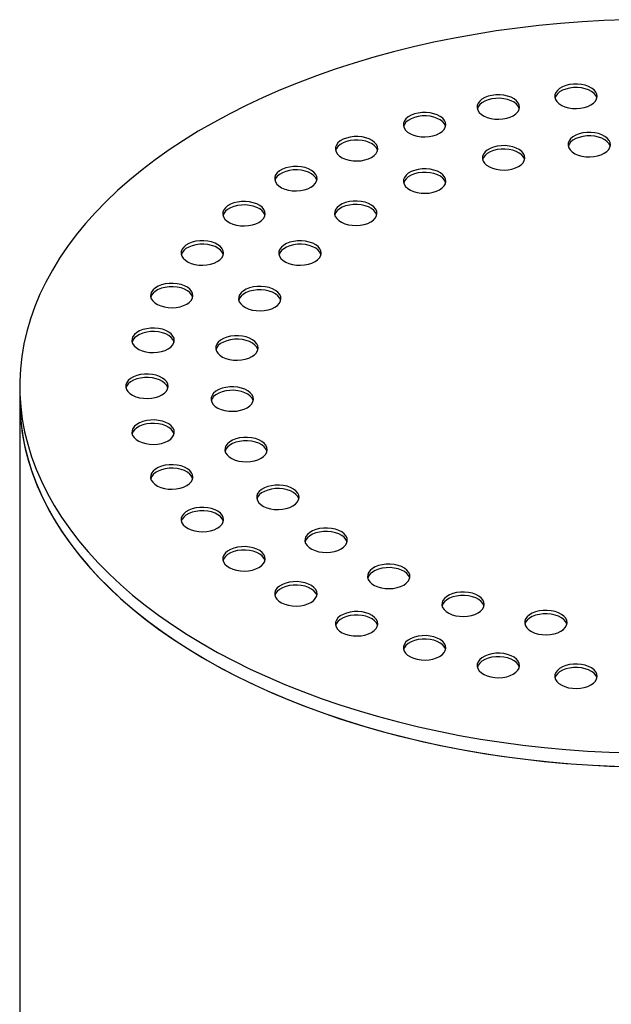
# Model space of a CAD drawing. Units: millimetres. Extents: x 8 to 412, y 5 to 290.
# Drawn here: x 291 to 304, y 233 to 254 of the extents above; entities that cross this region are included whole.
import ezdxf

# ---------------------------------------------------------------- set-up
doc = ezdxf.new("R2010")
doc.units = ezdxf.units.MM

msp = doc.modelspace()

# ---------------------------------------------------------------- linework, layer by layer
at = {"color": 7, "linetype": 'Continuous', "lineweight": 25}
for p, q in [((291.398948, 246.492914), (291.398948, 246.19599)), ((291.398948, 246.19599), (291.398948, 226.153625))]:
    msp.add_line(p, q, dxfattribs=at)
at = {"color": 7, "linetype": 'Continuous', "lineweight": 25, "flags": 128}
for points in [[(304.391782, 254.356248), (303.924579, 254.338861), (303.458686, 254.312226), (302.994651, 254.276374), (302.533021, 254.231347), (302.074341, 254.177198), (301.619151, 254.113992), (301.167987, 254.041803), (300.721383, 253.960715), (300.279863, 253.870825), (299.843948, 253.772239), (299.414153, 253.665072), (298.990984, 253.549451), (298.574939, 253.425512), (298.16651, 253.293402), (297.766176, 253.153275), (297.374412, 253.005298), (296.991677, 252.849645), (296.618424, 252.686498), (296.255091, 252.516051), (295.902109, 252.338505), (295.559892, 252.154068), (295.228844, 251.962958), (294.909355, 251.7654), (294.601802, 251.561628), (294.306547, 251.351881), (294.023939, 251.136406), (293.75431, 250.915458), (293.497978, 250.689297), (293.255246, 250.458189), (293.026399, 250.222408), (292.811707, 249.982231), (292.611424, 249.73794), (292.425786, 249.489825), (292.25501, 249.238177), (292.099299, 248.983293), (291.958837, 248.725473), (291.833787, 248.465022), (291.724299, 248.202247), (291.630501, 247.937456), (291.552504, 247.670963), (291.490399, 247.403081), (291.44426, 247.134127), (291.414142, 246.864416), (291.400079, 246.594268), (291.402088, 246.324), (291.420167, 246.053931), (291.454295, 245.78438), (291.504431, 245.515664), (291.570517, 245.2481), (291.652473, 244.982003), (291.750205, 244.717687), (291.863596, 244.455463), (291.992513, 244.195642), (292.136804, 243.938528), (292.296299, 243.684425), (292.47081, 243.433632), (292.660131, 243.186446), (292.864039, 242.943157), (293.082294, 242.704052), (293.314638, 242.469413), (293.560797, 242.239517), (293.820482, 242.014634), (294.093387, 241.795031), (294.379188, 241.580964), (294.677551, 241.372688), (294.988123, 241.170447), (295.310537, 240.97448), (295.644414, 240.785017), (295.989361, 240.602283), (296.344971, 240.426492), (296.710824, 240.257851), (297.086489, 240.09656), (297.471524, 239.942809), (297.865475, 239.796779), (298.267877, 239.658641), (298.678255, 239.52856), (299.096128, 239.406687), (299.521001, 239.293167), (299.952373, 239.188134), (300.389737, 239.091711), (300.832578, 239.004012), (301.280372, 238.925141), (301.732592, 238.855189), (302.188705, 238.794241), (302.648173, 238.742368), (303.110455, 238.69963), (303.575006, 238.666078), (304.041279, 238.641752), (304.508723, 238.626681)], [(303.650166, 252.527516), (303.705186, 252.565984), (303.7466, 252.609768), (303.772912, 252.657286), (303.783171, 252.706819), (303.777006, 252.756578), (303.754641, 252.804764), (303.716882, 252.849636), (303.665096, 252.889572), (303.601153, 252.923128), (303.527365, 252.949092), (303.446399, 252.966526), (303.361181, 252.974798), (303.274791, 252.973611), (303.190351, 252.963007), (303.110914, 252.943369), (303.03935, 252.915408), (302.978245, 252.880133), (302.929809, 252.83882), (302.895792, 252.792962), (302.877423, 252.744216), (302.875367, 252.694344), (302.889697, 252.645148), (302.919896, 252.598408), (302.964872, 252.555811), (303.023, 252.518898), (303.092178, 252.489002), (303.169907, 252.467204), (303.253377, 252.454293), (303.339571, 252.450734), (303.425375, 252.456657), (303.507686, 252.471846), (303.58353, 252.495754), (303.650166, 252.527516)], [(303.77873, 252.675948), (303.777006, 252.682347), (303.754641, 252.730533), (303.716882, 252.775405), (303.665096, 252.815341), (303.601153, 252.848897), (303.527365, 252.874861), (303.446399, 252.892295), (303.361181, 252.900567), (303.274791, 252.89938), (303.190351, 252.888776), (303.110914, 252.869138), (303.03935, 252.841177), (302.978245, 252.805902), (302.929809, 252.764589), (302.895792, 252.718731), (302.878779, 252.675948)], [(301.98563, 252.29682), (302.040649, 252.335289), (302.082063, 252.379073), (302.108375, 252.42659), (302.118634, 252.476123), (302.11247, 252.525882), (302.090104, 252.574068), (302.052345, 252.61894), (302.000559, 252.658876), (301.936617, 252.692433), (301.862829, 252.718397), (301.781863, 252.73583), (301.696645, 252.744103), (301.610254, 252.742915), (301.525815, 252.732311), (301.446377, 252.712674), (301.374813, 252.684712), (301.313709, 252.649437), (301.265273, 252.608124), (301.231255, 252.562266), (301.212887, 252.51352), (301.21083, 252.463648), (301.22516, 252.414453), (301.255359, 252.367712), (301.300335, 252.325115), (301.358463, 252.288202), (301.427641, 252.258306), (301.50537, 252.236509), (301.58884, 252.223597), (301.675035, 252.220039), (301.760838, 252.225961), (301.84315, 252.241151), (301.918994, 252.265058), (301.98563, 252.29682)], [(302.114193, 252.445252), (302.11247, 252.451651), (302.090104, 252.499837), (302.052345, 252.544709), (302.000559, 252.584645), (301.936617, 252.618202), (301.862829, 252.644166), (301.781863, 252.661599), (301.696645, 252.669872), (301.610254, 252.668685), (301.525815, 252.65808), (301.446377, 252.638443), (301.374813, 252.610481), (301.313709, 252.575206), (301.265273, 252.533893), (301.231255, 252.488035), (301.214242, 252.445252)], [(300.404101, 251.918645), (300.45912, 251.957113), (300.500534, 252.000897), (300.526846, 252.048414), (300.537105, 252.097947), (300.53094, 252.147706), (300.508575, 252.195892), (300.470816, 252.240764), (300.41903, 252.2807), (300.355087, 252.314257), (300.2813, 252.340221), (300.200333, 252.357654), (300.115115, 252.365927), (300.028725, 252.36474), (299.944286, 252.354136), (299.864848, 252.334498), (299.793284, 252.306536), (299.732179, 252.271262), (299.683743, 252.229948), (299.649726, 252.18409), (299.631358, 252.135344), (299.629301, 252.085472), (299.643631, 252.036277), (299.67383, 251.989536), (299.718806, 251.946939), (299.776934, 251.910026), (299.846112, 251.88013), (299.923841, 251.858333), (300.007311, 251.845421), (300.093506, 251.841863), (300.179309, 251.847785), (300.26162, 251.862975), (300.337465, 251.886883), (300.404101, 251.918645)], [(300.532664, 252.067076), (300.53094, 252.073475), (300.508575, 252.121661), (300.470816, 252.166533), (300.41903, 252.206469), (300.355087, 252.240026), (300.2813, 252.26599), (300.200333, 252.283423), (300.115115, 252.291696), (300.028725, 252.290509), (299.944286, 252.279905), (299.864848, 252.260267), (299.793284, 252.232305), (299.732179, 252.197031), (299.683743, 252.155717), (299.649726, 252.109859), (299.632713, 252.067076)], [(298.944522, 251.4023), (298.999541, 251.440769), (299.040955, 251.484552), (299.067267, 251.53207), (299.077526, 251.581603), (299.071361, 251.631362), (299.048996, 251.679548), (299.011237, 251.72442), (298.959451, 251.764356), (298.895508, 251.797913), (298.82172, 251.823877), (298.740754, 251.84131), (298.655536, 251.849583), (298.569146, 251.848395), (298.484706, 251.837791), (298.405269, 251.818154), (298.333705, 251.790192), (298.2726, 251.754917), (298.224164, 251.713604), (298.190147, 251.667746), (298.171778, 251.619), (298.169722, 251.569128), (298.184052, 251.519933), (298.214251, 251.473192), (298.259227, 251.430595), (298.317355, 251.393682), (298.386533, 251.363786), (298.464262, 251.341989), (298.547732, 251.329077), (298.633926, 251.325518), (298.71973, 251.331441), (298.802041, 251.346631), (298.877886, 251.370538), (298.944522, 251.4023)], [(299.073085, 251.550732), (299.071361, 251.557131), (299.048996, 251.605317), (299.011237, 251.650189), (298.959451, 251.690125), (298.895508, 251.723682), (298.82172, 251.749646), (298.740754, 251.767079), (298.655536, 251.775352), (298.569146, 251.774164), (298.484706, 251.76356), (298.405269, 251.743923), (298.333705, 251.715961), (298.2726, 251.680686), (298.224164, 251.639373), (298.190147, 251.593515), (298.173134, 251.550732)], [(303.934593, 251.490825), (303.989612, 251.529293), (304.031026, 251.573077), (304.057338, 251.620594), (304.067597, 251.670127), (304.061433, 251.719886), (304.039067, 251.768072), (304.001308, 251.812944), (303.949522, 251.85288), (303.88558, 251.886437), (303.811792, 251.912401), (303.730826, 251.929834), (303.645607, 251.938107), (303.559217, 251.93692), (303.474778, 251.926316), (303.39534, 251.906678), (303.323776, 251.878716), (303.262672, 251.843442), (303.214236, 251.802128), (303.180218, 251.75627), (303.16185, 251.707524), (303.159793, 251.657652), (303.174123, 251.608457), (303.204322, 251.561716), (303.249298, 251.519119), (303.307426, 251.482206), (303.376604, 251.45231), (303.454333, 251.430513), (303.537803, 251.417601), (303.623998, 251.414043), (303.709801, 251.419965), (303.792113, 251.435155), (303.867957, 251.459063), (303.934593, 251.490825)], [(304.063156, 251.639256), (304.061433, 251.645655), (304.039067, 251.693842), (304.001308, 251.738713), (303.949522, 251.778649), (303.88558, 251.812206), (303.811792, 251.83817), (303.730826, 251.855603), (303.645607, 251.863876), (303.559217, 251.862689), (303.474778, 251.852085), (303.39534, 251.832447), (303.323776, 251.804485), (303.262672, 251.769211), (303.214236, 251.727897), (303.180218, 251.682039), (303.163205, 251.639256)], [(302.098834, 251.206862), (302.153853, 251.245331), (302.195267, 251.289115), (302.221579, 251.336632), (302.231838, 251.386165), (302.225674, 251.435924), (302.203308, 251.48411), (302.165549, 251.528982), (302.113763, 251.568918), (302.049821, 251.602475), (301.976033, 251.628439), (301.895067, 251.645872), (301.809849, 251.654145), (301.723458, 251.652957), (301.639019, 251.642353), (301.559581, 251.622716), (301.488017, 251.594754), (301.426913, 251.559479), (301.378477, 251.518166), (301.34446, 251.472308), (301.326091, 251.423562), (301.324034, 251.37369), (301.338364, 251.324495), (301.368563, 251.277754), (301.413539, 251.235157), (301.471667, 251.198244), (301.540845, 251.168348), (301.618574, 251.146551), (301.702044, 251.133639), (301.788239, 251.130081), (301.874042, 251.136003), (301.956354, 251.151193), (302.032198, 251.1751), (302.098834, 251.206862)], [(302.227397, 251.355294), (302.225674, 251.361693), (302.203308, 251.409879), (302.165549, 251.454751), (302.113763, 251.494687), (302.049821, 251.528244), (301.976033, 251.554208), (301.895067, 251.571641), (301.809849, 251.579914), (301.723458, 251.578727), (301.639019, 251.568122), (301.559581, 251.548485), (301.488017, 251.520523), (301.426913, 251.485248), (301.378477, 251.443935), (301.34446, 251.398077), (301.327446, 251.355294)], [(297.642832, 250.760502), (297.697851, 250.79897), (297.739266, 250.842754), (297.765578, 250.890271), (297.775837, 250.939805), (297.769672, 250.989564), (297.747306, 251.03775), (297.709548, 251.082622), (297.657761, 251.122558), (297.593819, 251.156114), (297.520031, 251.182078), (297.439065, 251.199512), (297.353847, 251.207784), (297.267457, 251.206597), (297.183017, 251.195993), (297.103579, 251.176355), (297.032015, 251.148394), (296.970911, 251.113119), (296.922475, 251.071806), (296.888458, 251.025948), (296.870089, 250.977202), (296.868033, 250.92733), (296.882363, 250.878134), (296.912562, 250.831394), (296.957538, 250.788797), (297.015665, 250.751884), (297.084844, 250.721988), (297.162573, 250.70019), (297.246043, 250.687279), (297.332237, 250.68372), (297.418041, 250.689643), (297.500352, 250.704832), (297.576196, 250.72874), (297.642832, 250.760502)], [(300.40546, 250.708769), (300.46048, 250.747237), (300.501894, 250.791021), (300.528206, 250.838538), (300.538465, 250.888072), (300.5323, 250.937831), (300.509934, 250.986017), (300.472176, 251.030889), (300.42039, 251.070825), (300.356447, 251.104381), (300.282659, 251.130345), (300.201693, 251.147778), (300.116475, 251.156051), (300.030085, 251.154864), (299.945645, 251.14426), (299.866208, 251.124622), (299.794644, 251.096661), (299.733539, 251.061386), (299.685103, 251.020073), (299.651086, 250.974214), (299.632717, 250.925468), (299.630661, 250.875596), (299.644991, 250.826401), (299.67519, 250.77966), (299.720166, 250.737064), (299.778293, 250.70015), (299.847472, 250.670255), (299.925201, 250.648457), (300.008671, 250.635546), (300.094865, 250.631987), (300.180669, 250.637909), (300.26298, 250.653099), (300.338824, 250.677007), (300.40546, 250.708769)], [(297.771395, 250.908934), (297.769672, 250.915333), (297.747306, 250.963519), (297.709548, 251.008391), (297.657761, 251.048327), (297.593819, 251.081883), (297.520031, 251.107847), (297.439065, 251.125281), (297.353847, 251.133553), (297.267457, 251.132366), (297.183017, 251.121762), (297.103579, 251.102124), (297.032015, 251.074163), (296.970911, 251.038888), (296.922475, 250.997575), (296.888458, 250.951717), (296.871444, 250.908934)], [(300.534024, 250.857201), (300.5323, 250.8636), (300.509934, 250.911786), (300.472176, 250.956658), (300.42039, 250.996594), (300.356447, 251.03015), (300.282659, 251.056114), (300.201693, 251.073547), (300.116475, 251.08182), (300.030085, 251.080633), (299.945645, 251.070029), (299.866208, 251.050391), (299.794644, 251.02243), (299.733539, 250.987155), (299.685103, 250.945842), (299.651086, 250.899983), (299.634073, 250.857201)], [(296.531084, 250.009053), (296.586104, 250.047521), (296.627518, 250.091305), (296.65383, 250.138822), (296.664089, 250.188355), (296.657924, 250.238114), (296.635558, 250.286301), (296.5978, 250.331173), (296.546014, 250.371108), (296.482071, 250.404665), (296.408283, 250.430629), (296.327317, 250.448062), (296.242099, 250.456335), (296.155709, 250.455148), (296.071269, 250.444544), (295.991832, 250.424906), (295.920268, 250.396945), (295.859163, 250.36167), (295.810727, 250.320357), (295.77671, 250.274498), (295.758341, 250.225752), (295.756285, 250.17588), (295.770615, 250.126685), (295.800814, 250.079944), (295.84579, 250.037347), (295.903917, 250.000434), (295.973096, 249.970539), (296.050825, 249.948741), (296.134295, 249.93583), (296.220489, 249.932271), (296.306293, 249.938193), (296.388604, 249.953383), (296.464448, 249.977291), (296.531084, 250.009053)], [(296.659648, 250.157485), (296.657924, 250.163883), (296.635558, 250.21207), (296.5978, 250.256942), (296.546014, 250.296878), (296.482071, 250.330434), (296.408283, 250.356398), (296.327317, 250.373831), (296.242099, 250.382104), (296.155709, 250.380917), (296.071269, 250.370313), (295.991832, 250.350675), (295.920268, 250.322714), (295.859163, 250.287439), (295.810727, 250.246126), (295.77671, 250.200267), (295.759697, 250.157485)], [(298.928481, 250.018313), (298.9835, 250.056781), (299.024914, 250.100565), (299.051226, 250.148082), (299.061485, 250.197616), (299.055321, 250.247375), (299.032955, 250.295561), (298.995196, 250.340433), (298.94341, 250.380369), (298.879468, 250.413925), (298.80568, 250.439889), (298.724714, 250.457322), (298.639496, 250.465595), (298.553105, 250.464408), (298.468666, 250.453804), (298.389228, 250.434166), (298.317664, 250.406205), (298.25656, 250.37093), (298.208124, 250.329617), (298.174107, 250.283758), (298.155738, 250.235012), (298.153681, 250.185141), (298.168011, 250.135945), (298.19821, 250.089204), (298.243186, 250.046608), (298.301314, 250.009694), (298.370492, 249.979799), (298.448221, 249.958001), (298.531691, 249.94509), (298.617886, 249.941531), (298.703689, 249.947453), (298.786001, 249.962643), (298.861845, 249.986551), (298.928481, 250.018313)], [(299.057044, 250.166745), (299.055321, 250.173144), (299.032955, 250.22133), (298.995196, 250.266202), (298.94341, 250.306138), (298.879468, 250.339694), (298.80568, 250.365658), (298.724714, 250.383092), (298.639496, 250.391364), (298.553105, 250.390177), (298.468666, 250.379573), (298.389228, 250.359935), (298.317664, 250.331974), (298.25656, 250.296699), (298.208124, 250.255386), (298.174107, 250.209528), (298.157093, 250.166745)], [(295.636653, 249.166456), (295.691672, 249.204924), (295.733087, 249.248708), (295.759399, 249.296225), (295.769658, 249.345758), (295.763493, 249.395517), (295.741127, 249.443704), (295.703369, 249.488576), (295.651582, 249.528511), (295.58764, 249.562068), (295.513852, 249.588032), (295.432886, 249.605465), (295.347668, 249.613738), (295.261278, 249.612551), (295.176838, 249.601947), (295.0974, 249.582309), (295.025836, 249.554347), (294.964732, 249.519073), (294.916296, 249.47776), (294.882279, 249.431901), (294.86391, 249.383155), (294.861854, 249.333283), (294.876184, 249.284088), (294.906383, 249.237347), (294.951359, 249.19475), (295.009486, 249.157837), (295.078665, 249.127942), (295.156394, 249.106144), (295.239864, 249.093233), (295.326058, 249.089674), (295.411862, 249.095596), (295.494173, 249.110786), (295.570017, 249.134694), (295.636653, 249.166456)], [(295.765216, 249.314887), (295.763493, 249.321286), (295.741127, 249.369473), (295.703369, 249.414345), (295.651582, 249.45428), (295.58764, 249.487837), (295.513852, 249.513801), (295.432886, 249.531234), (295.347668, 249.539507), (295.261278, 249.53832), (295.176838, 249.527716), (295.0974, 249.508078), (295.025836, 249.480117), (294.964732, 249.444842), (294.916296, 249.403529), (294.882279, 249.35767), (294.865265, 249.314887)], [(297.732446, 249.165671), (297.787466, 249.204139), (297.82888, 249.247923), (297.855192, 249.29544), (297.865451, 249.344973), (297.859286, 249.394732), (297.83692, 249.442919), (297.799162, 249.487791), (297.747376, 249.527726), (297.683433, 249.561283), (297.609645, 249.587247), (297.528679, 249.60468), (297.443461, 249.612953), (297.357071, 249.611766), (297.272631, 249.601162), (297.193194, 249.581524), (297.12163, 249.553563), (297.060525, 249.518288), (297.012089, 249.476975), (296.978072, 249.431116), (296.959703, 249.38237), (296.957647, 249.332498), (296.971977, 249.283303), (297.002176, 249.236562), (297.047152, 249.193965), (297.105279, 249.157052), (297.174458, 249.127157), (297.252187, 249.105359), (297.335657, 249.092448), (297.421851, 249.088889), (297.507655, 249.094811), (297.589966, 249.110001), (297.66581, 249.133909), (297.732446, 249.165671)], [(297.86101, 249.314103), (297.859286, 249.320501), (297.83692, 249.368688), (297.799162, 249.41356), (297.747376, 249.453495), (297.683433, 249.487052), (297.609645, 249.513016), (297.528679, 249.530449), (297.443461, 249.538722), (297.357071, 249.537535), (297.272631, 249.526931), (297.193194, 249.507293), (297.12163, 249.479332), (297.060525, 249.444057), (297.012089, 249.402744), (296.978072, 249.356885), (296.961059, 249.314103)], [(294.981562, 248.253458), (295.036582, 248.291926), (295.077996, 248.33571), (295.104308, 248.383228), (295.114567, 248.432761), (295.108402, 248.48252), (295.086036, 248.530706), (295.048278, 248.575578), (294.996492, 248.615514), (294.932549, 248.64907), (294.858761, 248.675035), (294.777795, 248.692468), (294.692577, 248.700741), (294.606187, 248.699553), (294.521747, 248.688949), (294.44231, 248.669312), (294.370745, 248.64135), (294.309641, 248.606075), (294.261205, 248.564762), (294.227188, 248.518904), (294.208819, 248.470158), (294.206763, 248.420286), (294.221093, 248.371091), (294.251292, 248.32435), (294.296268, 248.281753), (294.354395, 248.24484), (294.423574, 248.214944), (294.501303, 248.193147), (294.584773, 248.180235), (294.670967, 248.176676), (294.756771, 248.182599), (294.839082, 248.197788), (294.914926, 248.221696), (294.981562, 248.253458)], [(295.110126, 248.40189), (295.108402, 248.408289), (295.086036, 248.456475), (295.048278, 248.501347), (294.996492, 248.541283), (294.932549, 248.574839), (294.858761, 248.600804), (294.777795, 248.618237), (294.692577, 248.62651), (294.606187, 248.625322), (294.521747, 248.614718), (294.44231, 248.595081), (294.370745, 248.567119), (294.309641, 248.531844), (294.261205, 248.490531), (294.227188, 248.444673), (294.210175, 248.40189)], [(296.869629, 248.188107), (296.924649, 248.226575), (296.966063, 248.270359), (296.992375, 248.317876), (297.002634, 248.36741), (296.996469, 248.417169), (296.974104, 248.465355), (296.936345, 248.510227), (296.884559, 248.550163), (296.820616, 248.583719), (296.746828, 248.609683), (296.665862, 248.627117), (296.580644, 248.635389), (296.494254, 248.634202), (296.409814, 248.623598), (296.330377, 248.60396), (296.258813, 248.575999), (296.197708, 248.540724), (296.149272, 248.499411), (296.115255, 248.453553), (296.096886, 248.404807), (296.09483, 248.354935), (296.10916, 248.305739), (296.139359, 248.258999), (296.184335, 248.216402), (296.242463, 248.179488), (296.311641, 248.149593), (296.38937, 248.127795), (296.47284, 248.114884), (296.559034, 248.111325), (296.644838, 248.117248), (296.727149, 248.132437), (296.802993, 248.156345), (296.869629, 248.188107)], [(296.998193, 248.336539), (296.996469, 248.342938), (296.974104, 248.391124), (296.936345, 248.435996), (296.884559, 248.475932), (296.820616, 248.509488), (296.746828, 248.535452), (296.665862, 248.552886), (296.580644, 248.561158), (296.494254, 248.559971), (296.409814, 248.549367), (296.330377, 248.529729), (296.258813, 248.501768), (296.197708, 248.466493), (296.149272, 248.42518), (296.115255, 248.379322), (296.098242, 248.336539)], [(294.581942, 247.292542), (294.636962, 247.33101), (294.678376, 247.374794), (294.704688, 247.422311), (294.714947, 247.471844), (294.708782, 247.521603), (294.686416, 247.56979), (294.648658, 247.614662), (294.596872, 247.654597), (294.532929, 247.688154), (294.459141, 247.714118), (294.378175, 247.731551), (294.292957, 247.739824), (294.206567, 247.738637), (294.122127, 247.728033), (294.04269, 247.708395), (293.971126, 247.680434), (293.910021, 247.645159), (293.861585, 247.603846), (293.827568, 247.557987), (293.809199, 247.509241), (293.807143, 247.459369), (293.821473, 247.410174), (293.851672, 247.363433), (293.896648, 247.320836), (293.954775, 247.283923), (294.023954, 247.254028), (294.101683, 247.23223), (294.185153, 247.219319), (294.271347, 247.21576), (294.357151, 247.221682), (294.439462, 247.236872), (294.515306, 247.26078), (294.581942, 247.292542)], [(294.710506, 247.440974), (294.708782, 247.447372), (294.686416, 247.495559), (294.648658, 247.540431), (294.596872, 247.580367), (294.532929, 247.613923), (294.459141, 247.639887), (294.378175, 247.65732), (294.292957, 247.665593), (294.206567, 247.664406), (294.122127, 247.653802), (294.04269, 247.634164), (293.971126, 247.606203), (293.910021, 247.570928), (293.861585, 247.529615), (293.827568, 247.483756), (293.810555, 247.440974)], [(296.377739, 247.128346), (296.432759, 247.166814), (296.474173, 247.210598), (296.500485, 247.258115), (296.510744, 247.307649), (296.504579, 247.357408), (296.482213, 247.405594), (296.444455, 247.450466), (296.392669, 247.490402), (296.328726, 247.523958), (296.254938, 247.549922), (296.173972, 247.567356), (296.088754, 247.575628), (296.002364, 247.574441), (295.917924, 247.563837), (295.838487, 247.544199), (295.766923, 247.516238), (295.705818, 247.480963), (295.657382, 247.43965), (295.623365, 247.393792), (295.604996, 247.345046), (295.60294, 247.295174), (295.61727, 247.245978), (295.647469, 247.199237), (295.692445, 247.156641), (295.750572, 247.119727), (295.819751, 247.089832), (295.89748, 247.068034), (295.98095, 247.055123), (296.067144, 247.051564), (296.152948, 247.057486), (296.235259, 247.072676), (296.311103, 247.096584), (296.377739, 247.128346)], [(296.506303, 247.276778), (296.504579, 247.283177), (296.482213, 247.331363), (296.444455, 247.376235), (296.392669, 247.416171), (296.328726, 247.449727), (296.254938, 247.475691), (296.173972, 247.493125), (296.088754, 247.501397), (296.002364, 247.50021), (295.917924, 247.489606), (295.838487, 247.469968), (295.766923, 247.442007), (295.705818, 247.406732), (295.657382, 247.365419), (295.623365, 247.319561), (295.606352, 247.276778)], [(294.447633, 246.307367), (294.502653, 246.345835), (294.544067, 246.389619), (294.570379, 246.437136), (294.580638, 246.48667), (294.574473, 246.536429), (294.552107, 246.584615), (294.514349, 246.629487), (294.462563, 246.669423), (294.39862, 246.702979), (294.324832, 246.728943), (294.243866, 246.746377), (294.158648, 246.754649), (294.072258, 246.753462), (293.987818, 246.742858), (293.908381, 246.72322), (293.836817, 246.695259), (293.775712, 246.659984), (293.727276, 246.618671), (293.693259, 246.572813), (293.67489, 246.524066), (293.672834, 246.474195), (293.687164, 246.424999), (293.717363, 246.378258), (293.762339, 246.335662), (293.820466, 246.298748), (293.889645, 246.268853), (293.967374, 246.247055), (294.050844, 246.234144), (294.137038, 246.230585), (294.222842, 246.236507), (294.305153, 246.251697), (294.380997, 246.275605), (294.447633, 246.307367)], [(294.576197, 246.455799), (294.574473, 246.462198), (294.552107, 246.510384), (294.514349, 246.555256), (294.462563, 246.595192), (294.39862, 246.628748), (294.324832, 246.654712), (294.243866, 246.672146), (294.158648, 246.680418), (294.072258, 246.679231), (293.987818, 246.668627), (293.908381, 246.648989), (293.836817, 246.621028), (293.775712, 246.585753), (293.727276, 246.54444), (293.693259, 246.498582), (293.676246, 246.455799)], [(296.278274, 246.032704), (296.333293, 246.071172), (296.374707, 246.114956), (296.401019, 246.162474), (296.411278, 246.212007), (296.405114, 246.261766), (296.382748, 246.309952), (296.34499, 246.354824), (296.293203, 246.39476), (296.229261, 246.428316), (296.155473, 246.45428), (296.074507, 246.471714), (295.989289, 246.479986), (295.902899, 246.478799), (295.818459, 246.468195), (295.739021, 246.448557), (295.667457, 246.420596), (295.606353, 246.385321), (295.557917, 246.344008), (295.5239, 246.29815), (295.505531, 246.249404), (295.503474, 246.199532), (295.517805, 246.150336), (295.548003, 246.103596), (295.592979, 246.060999), (295.651107, 246.024086), (295.720285, 245.99419), (295.798014, 245.972393), (295.881484, 245.959481), (295.967679, 245.955922), (296.053482, 245.961845), (296.135794, 245.977034), (296.211638, 246.000942), (296.278274, 246.032704)], [(296.406837, 246.181136), (296.405114, 246.187535), (296.382748, 246.235721), (296.34499, 246.280593), (296.293203, 246.320529), (296.229261, 246.354085), (296.155473, 246.380049), (296.074507, 246.397483), (295.989289, 246.405755), (295.902899, 246.404568), (295.818459, 246.393964), (295.739021, 246.374326), (295.667457, 246.346365), (295.606353, 246.31109), (295.557917, 246.269777), (295.5239, 246.223919), (295.506886, 246.181136)], [(291.398948, 246.19599), (291.402088, 246.027076), (291.420167, 245.757007), (291.454295, 245.487456), (291.504431, 245.21874), (291.570517, 244.951176), (291.652473, 244.685079), (291.750205, 244.420763), (291.863596, 244.15854), (291.992513, 243.898718), (292.136804, 243.641604), (292.296299, 243.387501), (292.47081, 243.136708), (292.660131, 242.889522), (292.864039, 242.646233), (293.082294, 242.407128), (293.314638, 242.172489), (293.560797, 241.942593), (293.820482, 241.717711), (294.093387, 241.498107), (294.379188, 241.28404), (294.677551, 241.075764), (294.988123, 240.873523), (295.310537, 240.677556), (295.644414, 240.488093), (295.989361, 240.305359), (296.344971, 240.129568), (296.710824, 239.960927), (297.086489, 239.799637), (297.471524, 239.645885), (297.865475, 239.499855), (298.267877, 239.361717), (298.678255, 239.231636), (299.096128, 239.109763), (299.521001, 238.996243), (299.952373, 238.89121), (300.389737, 238.794787), (300.832578, 238.707088), (301.280372, 238.628217), (301.732592, 238.558265), (302.188705, 238.497317), (302.648173, 238.445444), (303.110455, 238.402706), (303.575006, 238.369154), (304.041279, 238.344828), (304.508723, 238.329757)], [(291.398948, 246.19599), (291.405102, 245.959528), (291.427196, 245.689559), (291.46533, 245.420186), (291.51946, 245.151729), (291.589521, 244.884502), (291.675432, 244.618821), (291.77709, 244.354999), (291.894376, 244.093347), (292.027151, 243.834173), (292.17526, 243.577784), (292.338527, 243.324481), (292.51676, 243.074562), (292.70975, 242.828323), (292.917268, 242.586053), (293.139069, 242.348039), (293.374894, 242.11456), (293.624462, 241.885892), (293.887481, 241.662304), (294.163641, 241.444061), (294.452615, 241.231419), (294.754063, 241.024628), (295.067631, 240.823934), (295.392947, 240.629571)], [(294.581942, 245.322192), (294.636962, 245.36066), (294.678376, 245.404444), (294.704688, 245.451961), (294.714947, 245.501495), (294.708782, 245.551254), (294.686416, 245.59944), (294.648658, 245.644312), (294.596872, 245.684248), (294.532929, 245.717804), (294.459141, 245.743768), (294.378175, 245.761202), (294.292957, 245.769474), (294.206567, 245.768287), (294.122127, 245.757683), (294.04269, 245.738045), (293.971126, 245.710084), (293.910021, 245.674809), (293.861585, 245.633496), (293.827568, 245.587638), (293.809199, 245.538892), (293.807143, 245.48902), (293.821473, 245.439824), (293.851672, 245.393084), (293.896648, 245.350487), (293.954775, 245.313574), (294.023954, 245.283678), (294.101683, 245.26188), (294.185153, 245.248969), (294.271347, 245.24541), (294.357151, 245.251333), (294.439462, 245.266522), (294.515306, 245.29043), (294.581942, 245.322192)], [(294.710506, 245.470624), (294.708782, 245.477023), (294.686416, 245.525209), (294.648658, 245.570081), (294.596872, 245.610017), (294.532929, 245.643573), (294.459141, 245.669537), (294.378175, 245.686971), (294.292957, 245.695243), (294.206567, 245.694056), (294.122127, 245.683452), (294.04269, 245.663814), (293.971126, 245.635853), (293.910021, 245.600578), (293.861585, 245.559265), (293.827568, 245.513407), (293.810555, 245.470624)], [(296.57558, 244.949066), (296.6306, 244.987535), (296.672014, 245.031319), (296.698326, 245.078836), (296.708585, 245.128369), (296.70242, 245.178128), (296.680054, 245.226314), (296.642296, 245.271186), (296.59051, 245.311122), (296.526567, 245.344679), (296.452779, 245.370643), (296.371813, 245.388076), (296.286595, 245.396349), (296.200205, 245.395161), (296.115765, 245.384557), (296.036328, 245.36492), (295.964764, 245.336958), (295.903659, 245.301683), (295.855223, 245.26037), (295.821206, 245.214512), (295.802837, 245.165766), (295.800781, 245.115894), (295.815111, 245.066699), (295.84531, 245.019958), (295.890286, 244.977361), (295.948413, 244.940448), (296.017592, 244.910552), (296.095321, 244.888755), (296.178791, 244.875843), (296.264985, 244.872285), (296.350789, 244.878207), (296.4331, 244.893397), (296.508944, 244.917304), (296.57558, 244.949066)], [(296.704144, 245.097498), (296.70242, 245.103897), (296.680054, 245.152083), (296.642296, 245.196955), (296.59051, 245.236891), (296.526567, 245.270448), (296.452779, 245.296412), (296.371813, 245.313845), (296.286595, 245.322118), (296.200205, 245.32093), (296.115765, 245.310326), (296.036328, 245.290689), (295.964764, 245.262727), (295.903659, 245.227452), (295.855223, 245.186139), (295.821206, 245.140281), (295.804193, 245.097498)], [(294.981562, 244.361275), (295.036582, 244.399744), (295.077996, 244.443528), (295.104308, 244.491045), (295.114567, 244.540578), (295.108402, 244.590337), (295.086036, 244.638523), (295.048278, 244.683395), (294.996492, 244.723331), (294.932549, 244.756888), (294.858761, 244.782852), (294.777795, 244.800285), (294.692577, 244.808558), (294.606187, 244.807371), (294.521747, 244.796766), (294.44231, 244.777129), (294.370745, 244.749167), (294.309641, 244.713893), (294.261205, 244.672579), (294.227188, 244.626721), (294.208819, 244.577975), (294.206763, 244.528103), (294.221093, 244.478908), (294.251292, 244.432167), (294.296268, 244.38957), (294.354395, 244.352657), (294.423574, 244.322761), (294.501303, 244.300964), (294.584773, 244.288052), (294.670967, 244.284494), (294.756771, 244.290416), (294.839082, 244.305606), (294.914926, 244.329514), (294.981562, 244.361275)], [(295.110126, 244.509707), (295.108402, 244.516106), (295.086036, 244.564292), (295.048278, 244.609164), (294.996492, 244.6491), (294.932549, 244.682657), (294.858761, 244.708621), (294.777795, 244.726054), (294.692577, 244.734327), (294.606187, 244.73314), (294.521747, 244.722536), (294.44231, 244.702898), (294.370745, 244.674936), (294.309641, 244.639662), (294.261205, 244.598348), (294.227188, 244.55249), (294.210175, 244.509707)], [(297.256665, 243.924793), (297.311684, 243.963261), (297.353098, 244.007045), (297.37941, 244.054562), (297.38967, 244.104096), (297.383505, 244.153855), (297.361139, 244.202041), (297.323381, 244.246913), (297.271594, 244.286849), (297.207652, 244.320405), (297.133864, 244.346369), (297.052898, 244.363803), (296.96768, 244.372075), (296.88129, 244.370888), (296.79685, 244.360284), (296.717412, 244.340646), (296.645848, 244.312685), (296.584744, 244.27741), (296.536308, 244.236097), (296.502291, 244.190239), (296.483922, 244.141493), (296.481865, 244.091621), (296.496196, 244.042425), (296.526394, 243.995684), (296.57137, 243.953088), (296.629498, 243.916174), (296.698677, 243.886279), (296.776405, 243.864481), (296.859876, 243.85157), (296.94607, 243.848011), (297.031873, 243.853933), (297.114185, 243.869123), (297.190029, 243.893031), (297.256665, 243.924793)], [(297.385228, 244.073225), (297.383505, 244.079624), (297.361139, 244.12781), (297.323381, 244.172682), (297.271594, 244.212618), (297.207652, 244.246174), (297.133864, 244.272138), (297.052898, 244.289572), (296.96768, 244.297844), (296.88129, 244.296657), (296.79685, 244.286053), (296.717412, 244.266415), (296.645848, 244.238454), (296.584744, 244.203179), (296.536308, 244.161866), (296.502291, 244.116008), (296.485277, 244.073225)], [(295.636653, 243.448278), (295.691672, 243.486746), (295.733087, 243.53053), (295.759399, 243.578048), (295.769658, 243.627581), (295.763493, 243.67734), (295.741127, 243.725526), (295.703369, 243.770398), (295.651582, 243.810334), (295.58764, 243.84389), (295.513852, 243.869854), (295.432886, 243.887288), (295.347668, 243.89556), (295.261278, 243.894373), (295.176838, 243.883769), (295.0974, 243.864131), (295.025836, 243.83617), (294.964732, 243.800895), (294.916296, 243.759582), (294.882279, 243.713724), (294.86391, 243.664978), (294.861854, 243.615106), (294.876184, 243.56591), (294.906383, 243.51917), (294.951359, 243.476573), (295.009486, 243.43966), (295.078665, 243.409764), (295.156394, 243.387967), (295.239864, 243.375055), (295.326058, 243.371496), (295.411862, 243.377419), (295.494173, 243.392608), (295.570017, 243.416516), (295.636653, 243.448278)], [(295.765216, 243.59671), (295.763493, 243.603109), (295.741127, 243.651295), (295.703369, 243.696167), (295.651582, 243.736103), (295.58764, 243.769659), (295.513852, 243.795623), (295.432886, 243.813057), (295.347668, 243.821329), (295.261278, 243.820142), (295.176838, 243.809538), (295.0974, 243.7899), (295.025836, 243.761939), (294.964732, 243.726664), (294.916296, 243.685351), (294.882279, 243.639493), (294.865265, 243.59671)], [(298.291761, 243.004649), (298.34678, 243.043118), (298.388194, 243.086901), (298.414506, 243.134419), (298.424766, 243.183952), (298.418601, 243.233711), (298.396235, 243.281897), (298.358477, 243.326769), (298.30669, 243.366705), (298.242748, 243.400261), (298.16896, 243.426226), (298.087994, 243.443659), (298.002776, 243.451932), (297.916386, 243.450744), (297.831946, 243.44014), (297.752508, 243.420503), (297.680944, 243.392541), (297.61984, 243.357266), (297.571404, 243.315953), (297.537387, 243.270095), (297.519018, 243.221349), (297.516961, 243.171477), (297.531292, 243.122282), (297.56149, 243.075541), (297.606466, 243.032944), (297.664594, 242.996031), (297.733773, 242.966135), (297.811501, 242.944338), (297.894972, 242.931426), (297.981166, 242.927867), (298.066969, 242.93379), (298.149281, 242.94898), (298.225125, 242.972887), (298.291761, 243.004649)], [(298.420324, 243.153081), (298.418601, 243.15948), (298.396235, 243.207666), (298.358477, 243.252538), (298.30669, 243.292474), (298.242748, 243.326031), (298.16896, 243.351995), (298.087994, 243.369428), (298.002776, 243.377701), (297.916386, 243.376513), (297.831946, 243.365909), (297.752508, 243.346272), (297.680944, 243.31831), (297.61984, 243.283035), (297.571404, 243.241722), (297.537387, 243.195864), (297.520373, 243.153081)], [(296.531084, 242.605681), (296.586104, 242.644149), (296.627518, 242.687933), (296.65383, 242.73545), (296.664089, 242.784984), (296.657924, 242.834743), (296.635558, 242.882929), (296.5978, 242.927801), (296.546014, 242.967737), (296.482071, 243.001293), (296.408283, 243.027257), (296.327317, 243.044691), (296.242099, 243.052963), (296.155709, 243.051776), (296.071269, 243.041172), (295.991832, 243.021534), (295.920268, 242.993573), (295.859163, 242.958298), (295.810727, 242.916985), (295.77671, 242.871127), (295.758341, 242.822381), (295.756285, 242.772509), (295.770615, 242.723313), (295.800814, 242.676573), (295.84579, 242.633976), (295.903917, 242.597063), (295.973096, 242.567167), (296.050825, 242.545369), (296.134295, 242.532458), (296.220489, 242.528899), (296.306293, 242.534822), (296.388604, 242.550011), (296.464448, 242.573919), (296.531084, 242.605681)], [(296.659648, 242.754113), (296.657924, 242.760512), (296.635558, 242.808698), (296.5978, 242.85357), (296.546014, 242.893506), (296.482071, 242.927062), (296.408283, 242.953026), (296.327317, 242.97046), (296.242099, 242.978732), (296.155709, 242.977545), (296.071269, 242.966941), (295.991832, 242.947303), (295.920268, 242.919342), (295.859163, 242.884067), (295.810727, 242.842754), (295.77671, 242.796896), (295.759697, 242.754113)], [(299.63563, 242.22885), (299.690649, 242.267319), (299.732063, 242.311103), (299.758375, 242.35862), (299.768634, 242.408153), (299.76247, 242.457912), (299.740104, 242.506098), (299.702345, 242.55097), (299.650559, 242.590906), (299.586617, 242.624463), (299.512829, 242.650427), (299.431863, 242.66786), (299.346645, 242.676133), (299.260254, 242.674945), (299.175815, 242.664341), (299.096377, 242.644704), (299.024813, 242.616742), (298.963709, 242.581467), (298.915273, 242.540154), (298.881256, 242.494296), (298.862887, 242.44555), (298.86083, 242.395678), (298.87516, 242.346483), (298.905359, 242.299742), (298.950335, 242.257145), (299.008463, 242.220232), (299.077641, 242.190336), (299.15537, 242.168539), (299.23884, 242.155627), (299.325035, 242.152069), (299.410838, 242.157991), (299.49315, 242.173181), (299.568994, 242.197088), (299.63563, 242.22885)], [(299.764193, 242.377282), (299.76247, 242.383681), (299.740104, 242.431867), (299.702345, 242.476739), (299.650559, 242.516675), (299.586617, 242.550232), (299.512829, 242.576196), (299.431863, 242.593629), (299.346645, 242.601902), (299.260254, 242.600714), (299.175815, 242.59011), (299.096377, 242.570473), (299.024813, 242.542511), (298.963709, 242.507236), (298.915273, 242.465923), (298.881256, 242.420065), (298.864242, 242.377282)], [(297.642832, 241.854232), (297.697851, 241.8927), (297.739266, 241.936484), (297.765578, 241.984001), (297.775837, 242.033534), (297.769672, 242.083293), (297.747306, 242.13148), (297.709548, 242.176352), (297.657761, 242.216287), (297.593819, 242.249844), (297.520031, 242.275808), (297.439065, 242.293241), (297.353847, 242.301514), (297.267457, 242.300327), (297.183017, 242.289723), (297.103579, 242.270085), (297.032015, 242.242124), (296.970911, 242.206849), (296.922475, 242.165536), (296.888458, 242.119677), (296.870089, 242.070931), (296.868033, 242.021059), (296.882363, 241.971864), (296.912562, 241.925123), (296.957538, 241.882526), (297.015665, 241.845613), (297.084844, 241.815718), (297.162573, 241.79392), (297.246043, 241.781009), (297.332237, 241.77745), (297.418041, 241.783372), (297.500352, 241.798562), (297.576196, 241.82247), (297.642832, 241.854232)], [(297.771395, 242.002664), (297.769672, 242.009062), (297.747306, 242.057249), (297.709548, 242.102121), (297.657761, 242.142057), (297.593819, 242.175613), (297.520031, 242.201577), (297.439065, 242.21901), (297.353847, 242.227283), (297.267457, 242.226096), (297.183017, 242.215492), (297.103579, 242.195854), (297.032015, 242.167893), (296.970911, 242.132618), (296.922475, 242.091305), (296.888458, 242.045446), (296.871444, 242.002664)], [(301.229538, 241.631302), (301.284557, 241.66977), (301.325971, 241.713554), (301.352283, 241.761072), (301.362542, 241.810605), (301.356378, 241.860364), (301.334012, 241.90855), (301.296254, 241.953422), (301.244467, 241.993358), (301.180525, 242.026914), (301.106737, 242.052878), (301.025771, 242.070312), (300.940553, 242.078584), (300.854163, 242.077397), (300.769723, 242.066793), (300.690285, 242.047156), (300.618721, 242.019194), (300.557617, 241.983919), (300.509181, 241.942606), (300.475164, 241.896748), (300.456795, 241.848002), (300.454738, 241.79813), (300.469069, 241.748934), (300.499267, 241.702194), (300.544243, 241.659597), (300.602371, 241.622684), (300.671549, 241.592788), (300.749278, 241.570991), (300.832748, 241.558079), (300.918943, 241.55452), (301.004746, 241.560443), (301.087058, 241.575632), (301.162902, 241.59954), (301.229538, 241.631302)], [(301.358101, 241.779734), (301.356378, 241.786133), (301.334012, 241.834319), (301.296254, 241.879191), (301.244467, 241.919127), (301.180525, 241.952683), (301.106737, 241.978647), (301.025771, 241.996081), (300.940553, 242.004353), (300.854163, 242.003166), (300.769723, 241.992562), (300.690285, 241.972925), (300.618721, 241.944963), (300.557617, 241.909688), (300.509181, 241.868375), (300.475164, 241.822517), (300.45815, 241.779734)], [(298.944522, 241.212433), (298.999541, 241.250902), (299.040955, 241.294686), (299.067267, 241.342203), (299.077526, 241.391736), (299.071361, 241.441495), (299.048996, 241.489681), (299.011237, 241.534553), (298.959451, 241.574489), (298.895508, 241.608046), (298.82172, 241.63401), (298.740754, 241.651443), (298.655536, 241.659716), (298.569146, 241.658528), (298.484706, 241.647924), (298.405269, 241.628287), (298.333705, 241.600325), (298.2726, 241.56505), (298.224164, 241.523737), (298.190147, 241.477879), (298.171778, 241.429133), (298.169722, 241.379261), (298.184052, 241.330066), (298.214251, 241.283325), (298.259227, 241.240728), (298.317355, 241.203815), (298.386533, 241.173919), (298.464262, 241.152122), (298.547732, 241.13921), (298.633926, 241.135652), (298.71973, 241.141574), (298.802041, 241.156764), (298.877886, 241.180671), (298.944522, 241.212433)], [(303.003824, 241.23812), (303.058843, 241.276589), (303.100257, 241.320373), (303.126569, 241.36789), (303.136828, 241.417423), (303.130664, 241.467182), (303.108298, 241.515368), (303.07054, 241.56024), (303.018753, 241.600176), (302.954811, 241.633733), (302.881023, 241.659697), (302.800057, 241.67713), (302.714839, 241.685403), (302.628448, 241.684215), (302.544009, 241.673611), (302.464571, 241.653974), (302.393007, 241.626012), (302.331903, 241.590737), (302.283467, 241.549424), (302.24945, 241.503566), (302.231081, 241.45482), (302.229024, 241.404948), (302.243354, 241.355753), (302.273553, 241.309012), (302.318529, 241.266415), (302.376657, 241.229502), (302.445835, 241.199606), (302.523564, 241.177809), (302.607034, 241.164897), (302.693229, 241.161339), (302.779032, 241.167261), (302.861344, 241.182451), (302.937188, 241.206358), (303.003824, 241.23812)], [(299.073085, 241.360865), (299.071361, 241.367264), (299.048996, 241.41545), (299.011237, 241.460322), (298.959451, 241.500258), (298.895508, 241.533815), (298.82172, 241.559779), (298.740754, 241.577212), (298.655536, 241.585485), (298.569146, 241.584297), (298.484706, 241.573693), (298.405269, 241.554056), (298.333705, 241.526094), (298.2726, 241.490819), (298.224164, 241.449506), (298.190147, 241.403648), (298.173134, 241.360865)], [(303.132387, 241.386552), (303.130664, 241.392951), (303.108298, 241.441137), (303.07054, 241.486009), (303.018753, 241.525945), (302.954811, 241.559502), (302.881023, 241.585466), (302.800057, 241.602899), (302.714839, 241.611172), (302.628448, 241.609985), (302.544009, 241.59938), (302.464571, 241.579743), (302.393007, 241.551781), (302.331903, 241.516506), (302.283467, 241.475193), (302.24945, 241.429335), (302.232436, 241.386552)], [(300.404101, 240.696089), (300.45912, 240.734557), (300.500534, 240.778341), (300.526846, 240.825859), (300.537105, 240.875392), (300.53094, 240.925151), (300.508575, 240.973337), (300.470816, 241.018209), (300.41903, 241.058145), (300.355087, 241.091701), (300.2813, 241.117665), (300.200333, 241.135099), (300.115115, 241.143371), (300.028725, 241.142184), (299.944286, 241.13158), (299.864848, 241.111943), (299.793284, 241.083981), (299.732179, 241.048706), (299.683743, 241.007393), (299.649726, 240.961535), (299.631358, 240.912789), (299.629301, 240.862917), (299.643631, 240.813722), (299.67383, 240.766981), (299.718806, 240.724384), (299.776934, 240.687471), (299.846112, 240.657575), (299.923841, 240.635778), (300.007311, 240.622866), (300.093506, 240.619307), (300.179309, 240.62523), (300.26162, 240.640419), (300.337465, 240.664327), (300.404101, 240.696089)], [(300.532664, 240.844521), (300.53094, 240.85092), (300.508575, 240.899106), (300.470816, 240.943978), (300.41903, 240.983914), (300.355087, 241.01747), (300.2813, 241.043434), (300.200333, 241.060868), (300.115115, 241.06914), (300.028725, 241.067953), (299.944286, 241.057349), (299.864848, 241.037712), (299.793284, 241.00975), (299.732179, 240.974475), (299.683743, 240.933162), (299.649726, 240.887304), (299.632713, 240.844521)], [(295.392947, 240.629571), (295.729629, 240.44177), (296.07728, 240.260752), (296.43549, 240.086729), (296.803837, 239.919908), (297.181887, 239.760485), (297.569194, 239.608647), (297.965301, 239.464574), (298.369742, 239.328436), (298.78204, 239.200392), (299.201709, 239.080595), (299.628254, 238.969184), (300.061173, 238.866292), (300.499954, 238.77204), (300.944082, 238.686539), (301.393032, 238.609889), (301.846276, 238.542181), (302.303278, 238.483495), (302.763501, 238.433901), (303.226402, 238.393455), (303.691435, 238.362207), (304.158052, 238.340192)], [(301.98563, 240.317913), (302.040649, 240.356382), (302.082063, 240.400165), (302.108375, 240.447683), (302.118634, 240.497216), (302.11247, 240.546975), (302.090104, 240.595161), (302.052345, 240.640033), (302.000559, 240.679969), (301.936617, 240.713525), (301.862829, 240.73949), (301.781863, 240.756923), (301.696645, 240.765196), (301.610254, 240.764008), (301.525815, 240.753404), (301.446377, 240.733767), (301.374813, 240.705805), (301.313709, 240.67053), (301.265273, 240.629217), (301.231255, 240.583359), (301.212887, 240.534613), (301.21083, 240.484741), (301.22516, 240.435546), (301.255359, 240.388805), (301.300335, 240.346208), (301.358463, 240.309295), (301.427641, 240.279399), (301.50537, 240.257602), (301.58884, 240.24469), (301.675035, 240.241131), (301.760838, 240.247054), (301.84315, 240.262244), (301.918994, 240.286151), (301.98563, 240.317913)], [(302.114193, 240.466345), (302.11247, 240.472744), (302.090104, 240.52093), (302.052345, 240.565802), (302.000559, 240.605738), (301.936617, 240.639295), (301.862829, 240.665259), (301.781863, 240.682692), (301.696645, 240.690965), (301.610254, 240.689777), (301.525815, 240.679173), (301.446377, 240.659536), (301.374813, 240.631574), (301.313709, 240.596299), (301.265273, 240.554986), (301.231255, 240.509128), (301.214242, 240.466345)], [(303.650166, 240.087218), (303.705186, 240.125686), (303.7466, 240.16947), (303.772912, 240.216987), (303.783171, 240.26652), (303.777006, 240.316279), (303.754641, 240.364466), (303.716882, 240.409338), (303.665096, 240.449273), (303.601153, 240.48283), (303.527365, 240.508794), (303.446399, 240.526227), (303.361181, 240.5345), (303.274791, 240.533313), (303.190351, 240.522709), (303.110914, 240.503071), (303.03935, 240.47511), (302.978245, 240.439835), (302.929809, 240.398522), (302.895792, 240.352663), (302.877423, 240.303917), (302.875367, 240.254045), (302.889697, 240.20485), (302.919896, 240.158109), (302.964872, 240.115512), (303.023, 240.078599), (303.092178, 240.048704), (303.169907, 240.026906), (303.253377, 240.013995), (303.339571, 240.010436), (303.425375, 240.016358), (303.507686, 240.031548), (303.58353, 240.055456), (303.650166, 240.087218)], [(303.77873, 240.23565), (303.777006, 240.242048), (303.754641, 240.290235), (303.716882, 240.335107), (303.665096, 240.375042), (303.601153, 240.408599), (303.527365, 240.434563), (303.446399, 240.451996), (303.361181, 240.460269), (303.274791, 240.459082), (303.190351, 240.448478), (303.110914, 240.42884), (303.03935, 240.400879), (302.978245, 240.365604), (302.929809, 240.324291), (302.895792, 240.278432), (302.878779, 240.23565)]]:
    msp.add_lwpolyline(points, dxfattribs=at)

doc.saveas('drawing.dxf')
